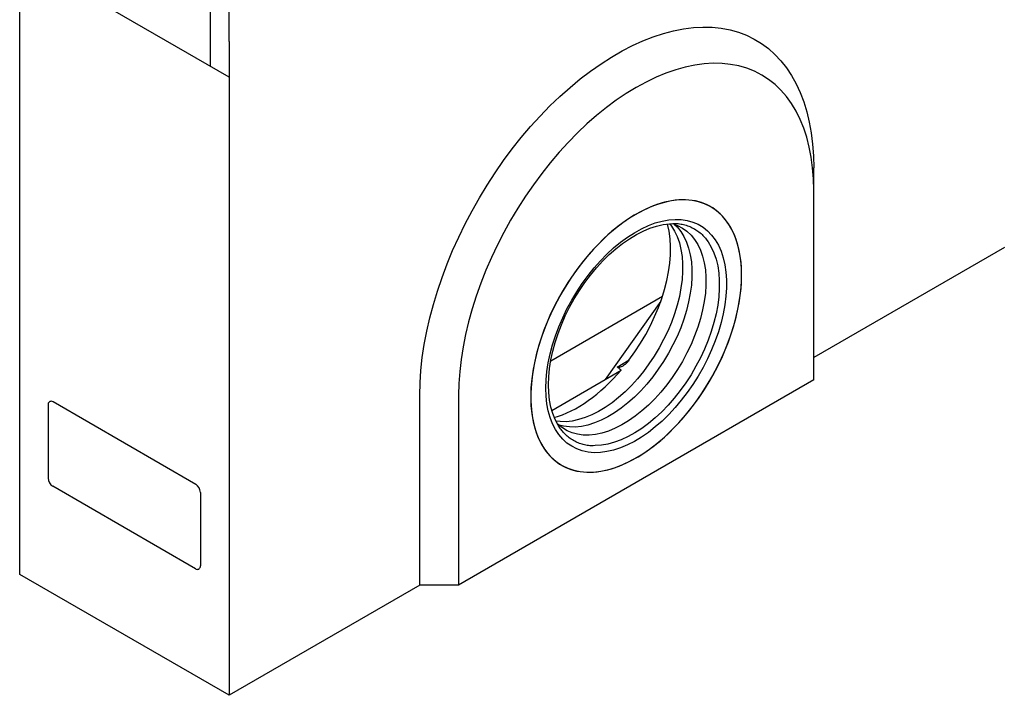
# Model space of a CAD drawing. Units: millimetres. Extents: x -627 to 1265, y -266 to 1020.
# Drawn here: x -620 to -171, y -266 to 41 of the extents above; entities that cross this region are included whole.
import ezdxf

# ---------------------------------------------------------------- set-up
doc = ezdxf.new("R2010")
doc.units = ezdxf.units.MM
doc.layers.add('DUENN-18', color=94, linetype='Continuous')
doc.layers.add('SICHTBAR', color=7, linetype='Continuous', lineweight=25)

msp = doc.modelspace()

# ---------------------------------------------------------------- linework, layer by layer
at = {"layer": 'DUENN-18'}
for p, q in [((-328.06, -86.92), (-353.4, -122.6)), ((-347.97, -116.94), (-342.45, -113.66)), ((-353.4, -122.6), (-346.12, -118.28)), ((-377.74, -136.65), (-353.4, -122.6)), ((-607.4, -134.1), (-607.4, -167.58)), ((-606.63, -132.64), (-606.78, -132.72)), ((-540.08, -170.35), (-605.13, -132.79)), ((-540.22, -208.81), (-605.28, -171.25)), ((-537.96, -174.02), (-537.96, -207.5)), ((-538.72, -208.95), (-538.58, -208.87))]:
    msp.add_line(p, q, dxfattribs=at)
at = {"layer": 'DUENN-18', "flags": 128}
for points in [[(-387.35, -130.51), (-387.22, -134.44), (-386.85, -138.21), (-386.22, -141.8), (-385.35, -145.18), (-384.24, -148.34), (-382.9, -151.26), (-381.33, -153.93), (-379.54, -156.33), (-377.54, -158.45), (-375.34, -160.28), (-372.95, -161.82), (-370.39, -163.04), (-367.67, -163.95), (-364.79, -164.54), (-361.79, -164.81), (-358.66, -164.76), (-355.44, -164.38), (-352.13, -163.68), (-348.75, -162.66), (-345.32, -161.33), (-341.87, -159.7), (-338.39, -157.77), (-334.93, -155.55), (-331.48, -153.05), (-328.08, -150.3), (-324.73, -147.29), (-321.47, -144.06), (-318.29, -140.61), (-315.22, -136.96), (-312.28, -133.13), (-309.48, -129.15), (-306.83, -125.02), (-304.35, -120.78), (-302.06, -116.45), (-299.96, -112.05), (-298.06, -107.59), (-296.38, -103.11), (-294.92, -98.63), (-293.7, -94.18), (-292.71, -89.76), (-291.96, -85.42), (-291.46, -81.16), (-291.21, -77.02), (-291.21, -73.01), (-291.46, -69.15), (-291.96, -65.47), (-292.71, -61.99), (-293.7, -58.72), (-294.92, -55.67), (-296.38, -52.88), (-298.06, -50.34), (-299.96, -48.08), (-302.06, -46.1), (-304.35, -44.41), (-306.83, -43.04), (-309.48, -41.97), (-312.28, -41.22), (-315.22, -40.79), (-318.29, -40.68), (-321.47, -40.9), (-324.73, -41.43), (-328.08, -42.29), (-331.48, -43.47), (-334.93, -44.95), (-338.39, -46.73), (-341.87, -48.81), (-345.32, -51.17), (-348.75, -53.79), (-352.13, -56.68), (-355.44, -59.8), (-358.66, -63.14), (-361.79, -66.7), (-364.79, -70.44), (-367.67, -74.35), (-370.39, -78.4), (-372.95, -82.59), (-375.34, -86.88), (-377.54, -91.25), (-379.54, -95.68), (-381.33, -100.15), (-382.9, -104.63), (-384.24, -109.1), (-385.35, -113.54), (-386.22, -117.92), (-386.85, -122.23), (-387.22, -126.43), (-387.35, -130.51)], [(-380.45, -126.53), (-380.33, -122.77), (-379.96, -118.89), (-379.34, -114.92), (-378.48, -110.87), (-377.39, -106.77), (-376.07, -102.65), (-374.53, -98.53), (-372.77, -94.44), (-370.82, -90.39), (-368.67, -86.42), (-366.35, -82.55), (-363.86, -78.8), (-361.22, -75.19), (-358.46, -71.75), (-355.58, -68.5), (-352.6, -65.45), (-349.54, -62.62), (-346.41, -60.04), (-343.25, -57.71), (-340.06, -55.66), (-336.87, -53.89), (-333.69, -52.41), (-330.54, -51.23), (-327.45, -50.37), (-324.43, -49.82), (-321.49, -49.58), (-318.67, -49.67), (-315.97, -50.08), (-313.4, -50.8), (-311, -51.84), (-308.76, -53.18), (-306.71, -54.82), (-304.85, -56.75), (-303.2, -58.95), (-301.77, -61.42), (-300.56, -64.14), (-299.58, -67.09), (-298.85, -70.25), (-298.35, -73.61), (-298.1, -77.15), (-298.1, -80.84), (-298.35, -84.66), (-298.85, -88.59), (-299.58, -92.6), (-300.56, -96.67), (-301.77, -100.79), (-303.2, -104.91), (-304.85, -109.02), (-306.71, -113.09), (-308.76, -117.11), (-311, -121.03), (-313.4, -124.84), (-315.97, -128.53), (-318.67, -132.05), (-321.49, -135.4), (-324.43, -138.56), (-327.45, -141.5), (-330.54, -144.2), (-333.69, -146.66), (-336.87, -148.85), (-340.06, -150.77), (-343.25, -152.39), (-346.41, -153.72), (-349.54, -154.74), (-352.6, -155.45), (-355.58, -155.84), (-358.46, -155.92), (-361.22, -155.67), (-363.86, -155.1), (-366.35, -154.22), (-368.67, -153.03), (-370.82, -151.54), (-372.77, -149.75), (-374.53, -147.69), (-376.07, -145.35), (-377.39, -142.75), (-378.48, -139.92), (-379.34, -136.86), (-379.96, -133.59), (-380.33, -130.14), (-380.45, -126.53)], [(-323.96, -51.66), (-323.21, -52.64), (-321.77, -54.93), (-320.55, -57.47), (-319.57, -60.26), (-318.83, -63.27), (-318.33, -66.47), (-318.08, -69.86), (-318.08, -73.4), (-318.33, -77.07), (-318.83, -80.85), (-319.57, -84.71), (-320.55, -88.63), (-321.77, -92.59), (-323.21, -96.54), (-324.87, -100.48), (-326.73, -104.36), (-328.79, -108.18), (-331.02, -111.89), (-333.42, -115.48), (-335.96, -118.93), (-338.64, -122.2), (-341.43, -125.28), (-344.31, -128.15), (-347.27, -130.78), (-350.28, -133.17), (-353.33, -135.29), (-356.4, -137.13), (-359.46, -138.68), (-362.49, -139.93), (-365.48, -140.87), (-368.4, -141.49), (-371.24, -141.79), (-373.98, -141.77), (-375.85, -141.55)], [(-322.09, -51.81), (-320.41, -52.42), (-318.18, -53.56), (-316.13, -55), (-314.26, -56.74), (-312.61, -58.76), (-311.16, -61.05), (-309.95, -63.6), (-308.96, -66.38), (-308.22, -69.39), (-307.72, -72.6), (-307.47, -75.98), (-307.47, -79.52), (-307.72, -83.19), (-308.22, -86.97), (-308.96, -90.84), (-309.95, -94.76), (-311.16, -98.71), (-312.61, -102.67), (-314.26, -106.6), (-316.13, -110.49), (-318.18, -114.3), (-320.41, -118.02), (-322.81, -121.61), (-325.35, -125.05), (-328.03, -128.32), (-330.82, -131.4), (-333.7, -134.27), (-336.66, -136.91), (-339.67, -139.29), (-342.72, -141.41), (-345.79, -143.26), (-348.85, -144.81), (-351.88, -146.05), (-354.87, -146.99), (-357.8, -147.61), (-360.63, -147.91), (-363.37, -147.89), (-365.98, -147.55), (-368.45, -146.88), (-370.77, -145.9), (-372.92, -144.61), (-374.88, -143.02), (-375.29, -142.62)], [(-321.82, -51.9), (-320.63, -53.06), (-318.97, -55.08), (-317.53, -57.38), (-316.31, -59.92), (-315.33, -62.71), (-314.59, -65.72), (-314.09, -68.92), (-313.84, -72.31), (-313.84, -75.85), (-314.09, -79.52), (-314.59, -83.3), (-315.33, -87.16), (-316.31, -91.08), (-317.53, -95.03), (-318.97, -98.99), (-320.63, -102.93), (-322.49, -106.81), (-324.54, -110.63), (-326.78, -114.34), (-329.17, -117.93), (-331.72, -121.38), (-334.39, -124.65), (-337.18, -127.73), (-340.07, -130.6), (-343.02, -133.23), (-346.04, -135.62), (-349.09, -137.74), (-352.15, -139.58), (-355.21, -141.13), (-358.25, -142.38), (-361.24, -143.32), (-364.16, -143.94), (-367, -144.24), (-369.73, -144.22), (-372.34, -143.87), (-374.44, -143.33)]]:
    msp.add_lwpolyline(points, dxfattribs=at)
at = {"layer": 'DUENN-18'}
for centre, radius, start, end in [((-605.94, -133.93), 1.47, 124.712, 186.6002), ((-606.01, -134.02), 1.51, 54.3824, 114.3071), ((-602.79, -167.37), 4.61, 182.6055, 237.3945), ((-542.57, -174.23), 4.61, 2.6055, 57.3945), ((-539.35, -207.65), 1.45, 232.9548, 295.7347), ((-539.39, -207.68), 1.44, 304.0564, 7.2558)]:
    msp.add_arc(centre, radius, start, end, dxfattribs=at)
at = {"layer": 'SICHTBAR'}
for p, q in [((-524.88, 31.54), (-524.88, 85.09)), ((-533.34, 20.1), (-533.34, 79.96)), ((-524.88, 15.21), (-620.34, 70.32)), ((-620.34, -211.39), (-620.34, 70.32)), ((-524.88, 31.54), (-524.88, -266.49)), ((-258.3, -36.25), (-258.3, -26.05)), ((-258.3, -122.8), (-258.3, -36.25)), ((-171.32, -62.39), (-258.3, -112.6)), ((-378.22, -114.03), (-327.28, -84.62)), ((-258.3, -122.8), (-420.23, -216.28)), ((-437.9, -216.28), (-437.9, -129.73)), ((-420.23, -129.73), (-420.23, -216.28)), ((-524.88, -266.49), (-620.34, -211.39)), ((-437.9, -216.28), (-524.88, -266.49)), ((-420.23, -216.28), (-437.9, -216.28))]:
    msp.add_line(p, q, dxfattribs=at)
at = {"layer": 'SICHTBAR', "flags": 128}
for points in [[(-437.9, -129.73), (-437.78, -124.14), (-437.4, -118.41), (-436.76, -112.58), (-435.87, -106.64), (-434.74, -100.62), (-433.36, -94.54), (-431.74, -88.41), (-429.88, -82.25), (-427.79, -76.07), (-425.47, -69.91), (-422.94, -63.76), (-420.19, -57.66), (-417.23, -51.61), (-414.09, -45.64), (-410.75, -39.76), (-407.24, -33.98), (-403.56, -28.34), (-399.72, -22.83), (-395.73, -17.48), (-391.62, -12.29), (-387.37, -7.3), (-383.02, -2.51), (-378.57, 2.08), (-374.03, 6.43), (-369.41, 10.55), (-364.74, 14.41), (-360.02, 18.01), (-355.27, 21.35), (-350.49, 24.4), (-345.71, 27.16), (-340.94, 29.62), (-336.18, 31.78), (-331.46, 33.62), (-326.79, 35.15), (-322.18, 36.36), (-317.64, 37.25), (-313.18, 37.81), (-308.83, 38.04), (-304.59, 37.95), (-300.47, 37.52), (-296.48, 36.77), (-292.65, 35.69), (-288.97, 34.29), (-285.45, 32.58), (-282.12, 30.55), (-278.97, 28.21), (-276.02, 25.57), (-273.27, 22.64), (-270.73, 19.42), (-268.41, 15.93), (-266.32, 12.17), (-264.46, 8.16), (-262.84, 3.9), (-261.46, -0.59), (-260.33, -5.3), (-259.44, -10.21), (-258.81, -15.32), (-258.43, -20.6), (-258.3, -26.05)], [(-258.3, -36.25), (-258.43, -31.08), (-258.81, -26.08), (-259.44, -21.25), (-260.33, -16.62), (-261.46, -12.2), (-262.84, -8), (-264.46, -4.03), (-266.32, -0.31), (-268.4, 3.14), (-270.71, 6.33), (-273.23, 9.23), (-275.96, 11.84), (-278.89, 14.16), (-282.01, 16.17), (-285.31, 17.87), (-288.78, 19.25), (-292.41, 20.31), (-296.19, 21.04), (-300.1, 21.45), (-304.13, 21.52), (-308.28, 21.27), (-312.52, 20.69), (-316.85, 19.79), (-321.25, 18.56), (-325.7, 17.01), (-330.2, 15.15), (-334.72, 12.98), (-339.26, 10.5), (-343.8, 7.74), (-348.33, 4.68), (-352.82, 1.35), (-357.28, -2.24), (-361.68, -6.09), (-366, -10.18), (-370.25, -14.5), (-374.39, -19.04), (-378.43, -23.77), (-382.34, -28.69), (-386.11, -33.79), (-389.74, -39.04), (-393.21, -44.42), (-396.51, -49.93), (-399.63, -55.54), (-402.56, -61.24), (-405.29, -67.01), (-407.82, -72.82), (-410.12, -78.67), (-412.21, -84.54), (-414.06, -90.39), (-415.68, -96.23), (-417.06, -102.02), (-418.2, -107.75), (-419.08, -113.41), (-419.72, -118.97), (-420.1, -124.41), (-420.23, -129.73)], [(-291.18, -74.99), (-291.3, -71.06), (-291.68, -67.29), (-292.3, -63.71), (-293.17, -60.33), (-294.28, -57.17), (-295.62, -54.24), (-297.19, -51.58), (-298.98, -49.17), (-300.98, -47.05), (-303.18, -45.22), (-305.57, -43.69), (-308.13, -42.46), (-310.86, -41.55), (-313.73, -40.96), (-316.74, -40.69), (-319.86, -40.75), (-323.09, -41.13), (-326.4, -41.82), (-329.78, -42.84), (-333.2, -44.17), (-336.66, -45.81), (-340.13, -47.74), (-343.6, -49.95), (-347.04, -52.45), (-350.45, -55.2), (-353.79, -58.21), (-357.06, -61.44), (-360.24, -64.9), (-363.3, -68.54), (-366.25, -72.37), (-369.05, -76.36), (-371.69, -80.48), (-374.17, -84.72), (-376.47, -89.05), (-378.57, -93.46), (-380.46, -97.91), (-382.14, -102.39), (-383.6, -106.87), (-384.83, -111.33), (-385.82, -115.74), (-386.56, -120.09), (-387.06, -124.34), (-387.31, -128.49), (-387.31, -132.5), (-387.06, -136.35), (-386.56, -140.03), (-385.82, -143.51), (-384.83, -146.79), (-383.6, -149.83), (-382.14, -152.62), (-380.46, -155.16), (-378.57, -157.43), (-376.47, -159.4), (-374.17, -161.09), (-371.69, -162.47), (-369.05, -163.53), (-366.25, -164.29), (-363.3, -164.72), (-360.24, -164.82), (-357.06, -164.61), (-353.79, -164.07), (-350.45, -163.21), (-347.04, -162.04), (-343.6, -160.55), (-340.13, -158.77), (-336.66, -156.69), (-333.2, -154.33), (-329.78, -151.71), (-326.4, -148.83), (-323.09, -145.7), (-319.86, -142.36), (-316.74, -138.81), (-313.73, -135.07), (-310.86, -131.16), (-308.13, -127.1), (-305.57, -122.92), (-303.18, -118.63), (-300.98, -114.26), (-298.98, -109.82), (-297.19, -105.36), (-295.62, -100.87), (-294.28, -96.4), (-293.17, -91.96), (-292.3, -87.58), (-291.68, -83.27), (-291.3, -79.07), (-291.18, -74.99)], [(-379.26, -125.03), (-379.14, -121.35), (-378.77, -117.56), (-378.15, -113.66), (-377.29, -109.7), (-376.2, -105.69), (-374.87, -101.65), (-373.33, -97.63), (-371.57, -93.63), (-369.62, -89.68), (-367.48, -85.82), (-365.16, -82.06), (-362.68, -78.43), (-360.06, -74.95), (-357.32, -71.65), (-354.46, -68.53), (-351.51, -65.64), (-348.49, -62.97), (-345.42, -60.55), (-342.31, -58.4), (-339.18, -56.52), (-336.06, -54.94), (-332.97, -53.65), (-329.92, -52.67), (-326.93, -52.01), (-324.03, -51.66), (-322.58, -51.42)], [(-307.05, -59.01), (-306.47, -59.81), (-305.03, -62.19), (-303.82, -64.82), (-302.84, -67.68), (-302.1, -70.76), (-301.61, -74.04), (-301.36, -77.49), (-301.36, -81.1), (-301.61, -84.84), (-302.1, -88.69), (-302.84, -92.62), (-303.82, -96.61), (-305.03, -100.64), (-306.47, -104.67), (-308.12, -108.69), (-309.97, -112.66), (-312.02, -116.57), (-314.26, -120.38), (-316.65, -124.08), (-319.2, -127.64), (-321.89, -131.03), (-324.69, -134.24), (-327.6, -137.25), (-330.58, -140.04), (-333.63, -142.58), (-336.73, -144.87), (-339.85, -146.88), (-342.97, -148.61), (-346.08, -150.05), (-349.15, -151.18), (-352.18, -152.01), (-355.12, -152.51), (-357.98, -152.7), (-358.9, -152.86)], [(-374.01, -144.67), (-374.87, -143.34), (-376.2, -140.84), (-377.29, -138.09), (-378.15, -135.11), (-378.77, -131.93), (-379.14, -128.57), (-379.26, -125.03)]]:
    msp.add_lwpolyline(points, dxfattribs=at)
at = {"layer": 'SICHTBAR'}
for start_param, end_param in [(4.53035, 5.790756), (3.674057, 4.431061)]:
    msp.add_ellipse((-365.02, -87.94), major_axis=(30.19, 50.23), ratio=0.565217, start_param=start_param, end_param=end_param, dxfattribs=at)
for points, knots in [([(-322.58, -51.42), (-322.16, -51.42), (-320.86, -51.4), (-318.8, -51.69), (-316.42, -52.25), (-314.17, -53.11), (-312.07, -54.25), (-310.13, -55.67), (-308.44, -57.23), (-307.48, -58.45), (-307.05, -59.01)], [0, 0, 0, 0, 0.065718, 0.2016714, 0.3378882, 0.4743892, 0.6111371, 0.7480272, 0.8848704, 1, 1, 1, 1]), ([(-342.56, -113.81), (-342.9, -114.27), (-343.28, -114.69), (-343.88, -115.29), (-344.09, -115.48), (-344.53, -115.85), (-344.76, -116.02), (-345.23, -116.35), (-345.47, -116.5), (-345.97, -116.77), (-346.23, -116.89), (-346.75, -117.06), (-347.02, -117.12), (-347.41, -117.13), (-347.54, -117.12), (-347.77, -117.05), (-347.88, -117), (-347.97, -116.94)], [0, 0, 0, 0, 0.25, 0.25, 0.375, 0.375, 0.5, 0.5, 0.625, 0.625, 0.75, 0.75, 0.875, 0.875, 0.9375, 0.9375, 1, 1, 1, 1]), ([(-358.9, -152.86), (-359.38, -152.84), (-360.72, -152.8), (-362.8, -152.42), (-365.13, -151.73), (-367.32, -150.76), (-369.36, -149.51), (-371.22, -147.98), (-372.79, -146.38), (-373.64, -145.18), (-374.01, -144.67)], [0, 0, 0, 0, 0.075852, 0.212552, 0.34953, 0.486788, 0.624257, 0.761801, 0.899228, 1, 1, 1, 1])]:
    msp.add_open_spline(points, degree=3, knots=knots, dxfattribs=at)
msp.add_open_spline([(-346.12, -118.28), (-346.74, -117.83), (-347.35, -117.38), (-347.97, -116.94)], degree=3, dxfattribs=at)

doc.saveas('drawing.dxf')
